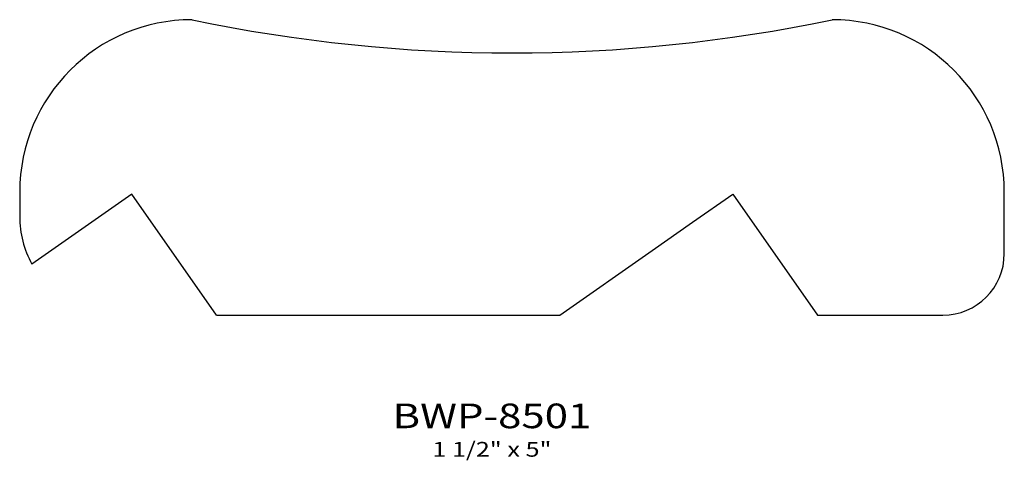
# Model space of a CAD drawing. Extents: x 8.51 to 13.51, y 5.08 to 7.32.
import ezdxf
from ezdxf.enums import TextEntityAlignment as Align

# ---------------------------------------------------------------- set-up
doc = ezdxf.new("R2010")
doc.units = 0
doc.header["$MEASUREMENT"] = 0
doc.layers.add('ALL', color=7, linetype='CONTINUOUS')
doc.styles.add('PANROMAN', font='par_____.pfb', dxfattribs={"width": 1.25, "oblique": 10, "height": 0.25})
doc.styles.add('TEST', font='ROMANC.SHX')

msp = doc.modelspace()

# ---------------------------------------------------------------- linework, layer by layer
at = {"layer": 'ALL', "color": 3}
for p, q in [((8.5051, 6.4435), (8.5051, 6.3185)), ((9.0745, 6.4329), (8.567, 6.0775)), ((9.5047, 5.8185), (9.0745, 6.4329)), ((11.9214, 6.2899), (12.1262, 6.4333)), ((12.1262, 6.4333), (12.5564, 5.8189)), ((13.5051, 6.131), (13.5051, 6.4435)), ((11.7166, 6.1465), (11.9214, 6.2899)), ((11.2482, 5.8185), (11.7166, 6.1465)), ((9.5047, 5.8185), (11.2482, 5.8185)), ((12.5564, 5.8189), (12.5566, 5.8185)), ((12.5566, 5.8185), (13.1926, 5.8185))]:
    msp.add_line(p, q, dxfattribs=at)
for centre, radius, start, end in [((9.3801, 6.4435), 0.875, 90, 180), ((11.0051, 15.0512), 7.9016, 258.13225, 281.86775), ((12.6301, 6.4435), 0.875, 0, 90), ((9.0051, 6.3185), 0.5, 180, 208.8173), ((13.1926, 6.131), 0.3125, 270, 0)]:
    msp.add_arc(centre, radius, start, end, dxfattribs=at)

# ---------------------------------------------------------------- texts
at = {"layer": 'ALL', "color": 1, "width": 1.25}
for s, height, style, p in [('BWP-8501', 0.125, 'PANROMAN', (10.9031, 5.2447)), ('1 1/2" x 5"', 0.075, 'TEST', (10.9031, 5.0999))]:
    msp.add_text(s, height=height, dxfattribs=dict(at, style=style)).set_placement(p, align=Align.CENTER)

doc.saveas('drawing.dxf')
